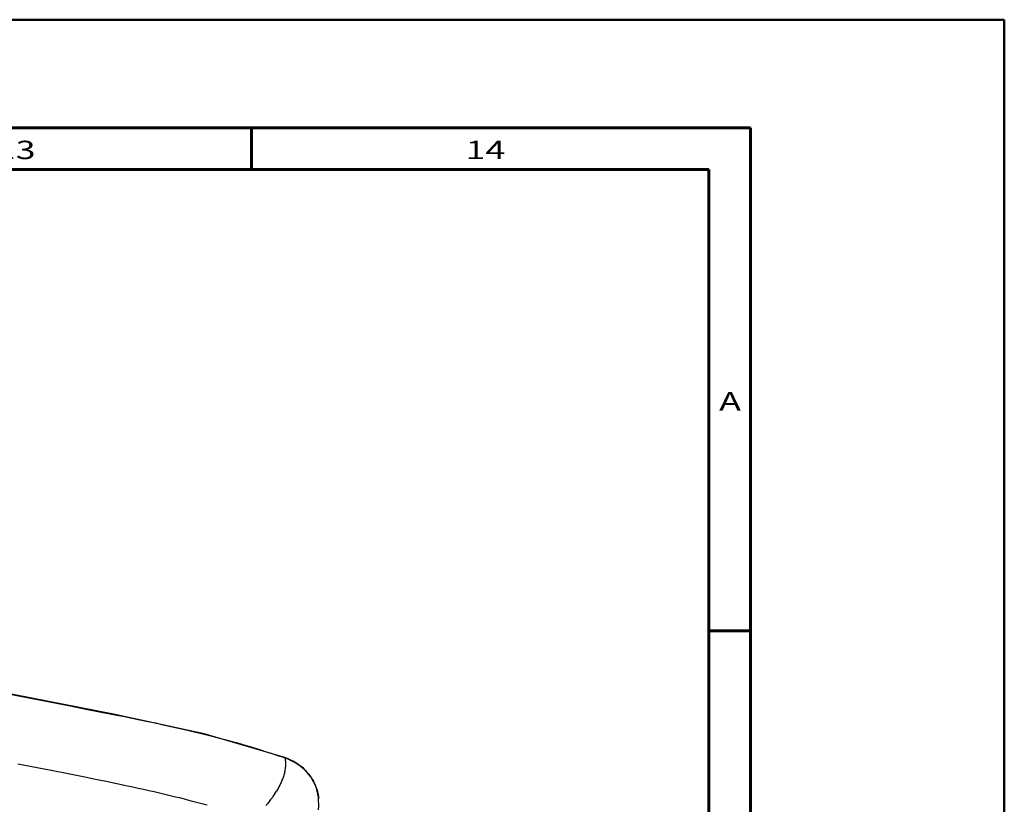
# Model space of a CAD drawing. Units: inches. Extents: x -2049 to 3731, y -2296 to 3484.
# Drawn here: x 1445 to 1682, y 999 to 1188 of the extents above; entities that cross this region are included whole.
import ezdxf

# ---------------------------------------------------------------- set-up
doc = ezdxf.new("R2010")
doc.units = ezdxf.units.IN
doc.header["$MEASUREMENT"] = 0
doc.layers.add('Layer 1', color=7, linetype='Continuous')

msp = doc.modelspace()

# ---------------------------------------------------------------- linework, layer by layer
at = {"layer": 'Layer 1', "color": 7, "lineweight": 50, "true_color": 0xffffff}
for points in [[(0, 1188), (1682, 1188)], [(0, 1188), (1682, 1188)], [(1682, 0), (1682, 1188)], [(1682, 0), (1682, 1188)]]:
    msp.add_lwpolyline(points, dxfattribs=at)
at = {"layer": 'Layer 1', "color": 7, "lineweight": 60, "true_color": 0xffffff}
for points in [[(1621, 1162), (27, 1162)], [(1501.14, 1162), (1501.14, 1152)], [(1621, 34), (1621, 1162)], [(1611, 1152), (37, 1152)], [(1611, 44), (1611, 1152)], [(1621, 1041.2), (1611, 1041.2)]]:
    msp.add_lwpolyline(points, dxfattribs=at)
at = {"layer": 'Layer 1', "color": 7, "lineweight": 25, "true_color": 0xffffff}
for points in [[(1509.37, 1010.7), (1489.81, 1016.45), (1467.97, 1021.19), (1444.26, 1025.81), (1418.31, 1030.8), (1390.5, 1036.01)], [(1442.69, 1026.02), (1450.14, 1024.58), (1457.59, 1023.14), (1461.32, 1022.38), (1465.04, 1021.66), (1468.77, 1020.94), (1470.63, 1020.56), (1472.5, 1020.18), (1474.36, 1019.8), (1476.22, 1019.42), (1478.08, 1019.04), (1479.95, 1018.61), (1481.81, 1018.23), (1483.63, 1017.81), (1485.49, 1017.38), (1487.35, 1016.92), (1489.17, 1016.49), (1491.04, 1016.03), (1491.97, 1015.82), (1492.86, 1015.56), (1493.79, 1015.31), (1494.72, 1015.1), (1495.61, 1014.84), (1496.54, 1014.59), (1497.43, 1014.34), (1498.36, 1014.08), (1499.29, 1013.79), (1500.18, 1013.53), (1501.11, 1013.28), (1502, 1012.98), (1502.93, 1012.73), (1503.82, 1012.43), (1504.71, 1012.13), (1505.64, 1011.84), (1506.53, 1011.54), (1507.42, 1011.25), (1508.31, 1010.95), (1509.24, 1010.65)], [(1509.24, 1010.65), (1509.28, 1010.36), (1509.28, 1010.1), (1509.33, 1009.85), (1509.33, 1008.54), (1509.28, 1008.28), (1509.24, 1007.99), (1509.2, 1007.73), (1509.16, 1007.48), (1509.11, 1007.22), (1509.07, 1006.97), (1508.99, 1006.72), (1508.9, 1006.46), (1508.82, 1006.21), (1508.73, 1005.95), (1508.65, 1005.7), (1508.56, 1005.45), (1508.48, 1005.19), (1508.35, 1004.98), (1508.27, 1004.73), (1508.14, 1004.47), (1508.01, 1004.26), (1507.89, 1004.01), (1507.8, 1003.8), (1507.67, 1003.54), (1507.55, 1003.33), (1507.38, 1003.08), (1507.12, 1002.65)], [(1509.37, 1010.7), (1509.24, 1010.65)], [(1509.33, 1010.61), (1509.24, 1010.65)], [(1509.33, 1010.61), (1509.58, 1010.53), (1509.88, 1010.4), (1510.13, 1010.31), (1510.38, 1010.19), (1510.64, 1010.06), (1510.89, 1009.93), (1511.15, 1009.81), (1511.4, 1009.68), (1511.65, 1009.55), (1511.91, 1009.38), (1512.16, 1009.21), (1512.37, 1009.09), (1512.63, 1008.92), (1512.84, 1008.75), (1513.05, 1008.54), (1513.3, 1008.37), (1513.52, 1008.2), (1513.73, 1007.99), (1513.94, 1007.82), (1514.15, 1007.61), (1514.32, 1007.39), (1514.53, 1007.18), (1514.7, 1006.97), (1514.91, 1006.76), (1515.08, 1006.5), (1515.25, 1006.29), (1515.42, 1006.04), (1515.59, 1005.83), (1515.72, 1005.57), (1515.89, 1005.32), (1516.01, 1005.06), (1516.14, 1004.85)], [(1517.28, 1000.79), (1517.24, 1001.25), (1516.65, 1003.71), (1515.42, 1006.08), (1513.64, 1008.16), (1511.36, 1009.81), (1509.37, 1010.7)], [(1490.49, 999.27), (1489.22, 999.6), (1487.95, 999.94), (1486.68, 1000.28), (1485.41, 1000.62), (1484.14, 1000.96), (1482.87, 1001.25), (1481.6, 1001.55), (1480.33, 1001.89), (1479.06, 1002.19), (1477.79, 1002.48), (1476.47, 1002.74), (1475.2, 1003.03), (1473.93, 1003.33), (1472.66, 1003.58), (1471.4, 1003.88), (1468.81, 1004.43), (1466.27, 1004.94), (1463.69, 1005.49), (1461.11, 1006), (1457.09, 1006.8), (1453.06, 1007.61), (1444.98, 1009.17)], [(1516.14, 1004.85), (1516.56, 1003.92), (1516.95, 1002.86)], [(1506.79, 1002.1), (1506.45, 1001.59), (1506.11, 1001.09), (1505.73, 1000.62), (1505.39, 1000.15), (1505.01, 999.65), (1504.63, 999.18)], [(1506.79, 1002.1), (1507, 1002.44), (1507.12, 1002.65)], [(1516.95, 1002.86), (1517.24, 1001.38), (1517.28, 1000.79)], [(1517.28, 1000.79), (1517.28, 1000.83)], [(1517.28, 998.21), (1517.33, 999.05), (1517.28, 1000.79)]]:
    msp.add_lwpolyline(points, dxfattribs=at)

# ---------------------------------------------------------------- texts
at = {"layer": 'Layer 1', "color": 7, "true_color": 0xffffff, "char_height": 4.42, "attachment_point": 7}
for s, insert in [('\\fArial|b0|i0|c0|p34;\\W1.42857;13', (1439.72, 1154.5)), ('\\fArial|b0|i0|c0|p34;\\W1.42857;14', (1552.57, 1154.5)), ('\\fArial|b0|i0|c0|p34;\\W1.42857;A', (1613.5, 1094.1))]:
    msp.add_mtext(s, dxfattribs=dict(at, insert=insert))

doc.saveas('drawing.dxf')
